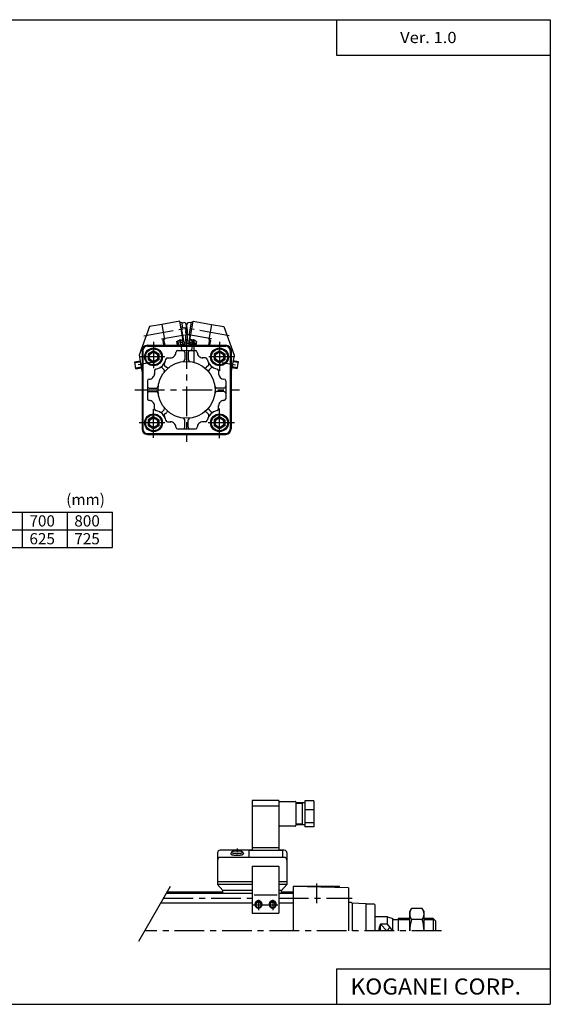
# Model space of a CAD drawing. Extents: x -399 to 400, y -277 to 276.
# Drawn here: x 102 to 400, y -277 to 276 of the extents above; entities that cross this region are included whole.
import ezdxf

# ---------------------------------------------------------------- set-up
doc = ezdxf.new("R2010")
doc.units = 0
doc.header["$LTSCALE"] = 13.317497
doc.linetypes.add('CENTER', pattern=[2, 1.25, -0.25, 0.25, -0.25])
doc.linetypes.add('DASHED', pattern=[0.75, 0.5, -0.25])
doc.styles.add('MONOTXT', font='monotxt')

msp = doc.modelspace()

# ---------------------------------------------------------------- linework, layer by layer
at = {"color": 7}
for p, q in [((-399.25, 276.25), (399.8, 276.25)), ((279.8, 276.25), (279.8, 256.25)), ((399.8, 276.25), (399.8, -276.75)), ((279.8, 256.25), (399.8, 256.25)), ((170.59, 90.37), (170.59, 46.37)), ((171.09, 90.37), (171.09, 46.37)), ((173.59, 93.37), (217.59, 93.37)), ((173.59, 92.87), (217.59, 92.87)), ((177.09, 90.33), (174.09, 88.6)), ((174.09, 88.6), (174.09, 85.14)), ((175.59, 93.37), (175.59, 92.87)), ((177.09, 90.33), (180.09, 88.6)), ((180.09, 88.6), (180.09, 85.14)), ((190.59, 90.37), (200.59, 90.37)), ((194.59, 89.37), (194.59, 85.25)), ((196.59, 89.37), (196.59, 85.25)), ((214.09, 90.33), (211.09, 88.6)), ((211.09, 88.6), (211.09, 85.14)), ((214.09, 90.33), (217.09, 88.6)), ((215.59, 93.37), (215.59, 92.87)), ((217.09, 88.6), (217.09, 85.14)), ((220.09, 90.37), (220.09, 46.37)), ((220.59, 90.37), (220.59, 46.37)), ((177.09, 83.41), (174.09, 85.14)), ((180.09, 85.14), (177.09, 83.41)), ((184.98, 86.4), (187.01, 86.4)), ((206.31, 86.37), (204.34, 86.37)), ((214.09, 83.41), (211.09, 85.14)), ((217.09, 85.14), (214.09, 83.41)), ((177.59, 79.08), (177.59, 77.12)), ((181.86, 80.69), (182.95, 79.6)), ((183.28, 82.1), (184.36, 81.01)), ((207.91, 82.1), (206.82, 81.01)), ((209.32, 80.69), (208.24, 79.6)), ((213.59, 79.08), (213.59, 77.12)), ((173.59, 73.37), (173.59, 63.37)), ((217.59, 73.37), (217.59, 63.37)), ((174.59, 69.37), (178.71, 69.37)), ((174.59, 67.37), (178.71, 67.37)), ((216.59, 69.37), (212.48, 69.37)), ((216.59, 67.37), (212.48, 67.37)), ((177.59, 57.66), (177.59, 59.62)), ((181.86, 56.05), (182.95, 57.14)), ((183.28, 54.64), (184.36, 55.72)), ((207.91, 54.64), (206.82, 55.73)), ((209.32, 56.05), (208.24, 57.14)), ((213.59, 57.66), (213.59, 59.62)), ((177.09, 53.33), (174.09, 51.6)), ((174.09, 51.6), (174.09, 48.14)), ((177.09, 53.33), (180.09, 51.6)), ((180.09, 51.6), (180.09, 48.14)), ((184.88, 50.37), (186.84, 50.37)), ((194.59, 47.37), (194.59, 51.49)), ((196.59, 47.37), (196.59, 51.49)), ((206.31, 50.37), (204.34, 50.37)), ((214.09, 53.33), (211.09, 51.6)), ((211.09, 51.6), (211.09, 48.14)), ((214.09, 53.33), (217.09, 51.6)), ((217.09, 51.6), (217.09, 48.14)), ((177.09, 46.41), (174.09, 48.14)), ((180.09, 48.14), (177.09, 46.41)), ((190.59, 46.37), (200.59, 46.37)), ((214.09, 46.41), (211.09, 48.14)), ((217.09, 48.14), (214.09, 46.41)), ((173.59, 43.87), (217.59, 43.87)), ((173.59, 43.37), (217.59, 43.37)), ((175.59, 43.87), (175.59, 43.37)), ((215.59, 43.87), (215.59, 43.37)), ((-249.25, -0.25), (153.95, -0.25)), ((103.55, -20.25), (103.55, -0.25)), ((128.75, -20.25), (128.75, -0.25)), ((153.95, -20.25), (153.95, -0.25)), ((-249.25, -10.25), (153.95, -10.25)), ((-249.25, -20.25), (153.95, -20.25)), ((184.28, -214.41), (232.48, -214.41)), ((184.77, -213.56), (215.98, -213.56)), ((247.48, -214.41), (255.48, -214.41)), ((248.98, -213.56), (255.48, -213.56)), ((286.48, -211.34), (255.48, -210.53)), ((255.48, -210.56), (255.48, -235.56)), ((281.48, -210.56), (255.48, -210.56)), ((281.48, -211.21), (281.48, -210.56)), ((286.48, -211.34), (286.48, -235.56)), ((181.22, -219.71), (232.48, -219.71)), ((247.48, -219.71), (255.48, -219.71)), ((287.98, -219.56), (286.48, -219.56)), ((296.23, -220.3), (288.47, -220.03)), ((288.48, -220.06), (288.48, -235.56)), ((300.98, -220.56), (296.47, -220.56)), ((296.48, -235.56), (296.48, -220.55)), ((301.48, -235.56), (301.48, -221.06)), ((308.48, -227.56), (301.48, -227.56)), ((308.48, -231.68), (304.48, -231.68)), ((304.48, -235.56), (304.48, -231.68)), ((308.48, -227.56), (311.48, -228.56)), ((308.48, -231.68), (308.48, -227.56)), ((311.48, -235.56), (308.48, -231.68)), ((311.48, -235.56), (311.48, -228.56)), ((314.48, -229.38), (311.48, -229.38)), ((320.94, -228.56), (314.48, -228.56)), ((314.48, -228.56), (314.48, -235.56)), ((333.98, -228.56), (328.94, -228.56)), ((335.48, -230.06), (333.98, -228.56)), ((333.98, -228.56), (333.98, -235.56)), ((335.48, -235.56), (335.48, -230.06)), ((279.8, -256.75), (399.8, -256.75)), ((279.8, -256.75), (279.8, -276.75)), ((-399.25, -276.75), (399.8, -276.75))]:
    msp.add_line(p, q, dxfattribs=at)
at = {"color": 4}
for p, q in [((181.65, 105.09), (174.76, 103.87)), ((191.79, 106.88), (181.65, 105.09)), ((181.65, 105.09), (183.13, 96.72)), ((193.69, 96.14), (191.79, 106.88)), ((191.92, 106.19), (192.9, 106.36)), ((193.45, 103.26), (192.9, 106.36)), ((192.97, 105.97), (194.08, 106.16)), ((196.97, 98.88), (198.29, 106.36)), ((198.22, 105.97), (197.11, 106.16)), ((197.31, 95.06), (199.4, 106.88)), ((199.27, 106.19), (198.29, 106.36)), ((199.4, 106.88), (209.54, 105.09)), ((209.54, 105.09), (208.06, 96.72)), ((209.54, 105.09), (216.43, 103.87)), ((174.76, 103.87), (168.94, 87.9)), ((192.49, 102.94), (192.86, 103)), ((192.84, 103.15), (194.57, 103.46)), ((194.28, 94.98), (192.84, 103.15)), ((216.43, 103.87), (222.25, 87.9)), ((182.23, 96.05), (182.7, 93.37)), ((183.13, 96.72), (182.63, 96.63)), ((182.73, 96.65), (183.31, 93.37)), ((189.93, 95.58), (190.42, 95.67)), ((189.93, 95.58), (190.32, 93.37)), ((189.94, 95.48), (193.88, 96.18)), ((189.94, 95.48), (190.95, 94.78)), ((190.42, 95.67), (190.74, 96.13)), ((190.74, 96.13), (193.6, 96.63)), ((190.95, 94.78), (193.18, 95.17)), ((191.19, 93.37), (190.95, 94.78)), ((193.88, 96.18), (193.18, 95.17)), ((193.18, 95.17), (193.49, 93.37)), ((193.88, 96.18), (194.38, 93.37)), ((194.07, 95.09), (194.25, 95.12)), ((194.28, 94.98), (196.01, 95.28)), ((196.91, 94.98), (195.59, 95.21)), ((197.04, 99.27), (196.04, 99.45)), ((197.31, 96.18), (196.81, 93.37)), ((196.91, 94.98), (197.58, 98.77)), ((197.31, 95.06), (196.94, 95.12)), ((197.95, 98.7), (196.97, 98.88)), ((201.24, 95.48), (197.31, 96.18)), ((200.45, 96.13), (197.59, 96.63)), ((200.77, 95.67), (200.45, 96.13)), ((201.26, 95.58), (200.77, 95.67)), ((201.26, 95.58), (200.87, 93.37)), ((208.46, 96.65), (207.88, 93.37)), ((208.06, 96.72), (208.56, 96.63)), ((208.96, 96.05), (208.49, 93.37)), ((166.47, 84.13), (169.51, 84.67)), ((167.17, 80.19), (166.47, 84.13)), ((168.94, 87.9), (170.55, 78.76)), ((222.25, 87.9), (220.64, 78.76)), ((224.72, 84.13), (221.68, 84.67)), ((224.02, 80.19), (224.72, 84.13)), ((167.17, 80.19), (170.21, 80.73)), ((224.02, 80.19), (220.98, 80.73)), ((232.48, -162.36), (232.48, -190.35)), ((247.48, -162.36), (232.48, -162.36)), ((247.48, -165.48), (232.48, -165.48)), ((247.48, -162.36), (247.48, -190.35)), ((247.48, -162.79), (256.48, -162.79)), ((256.98, -163.29), (256.98, -176.29)), ((261.98, -163.54), (256.98, -163.54)), ((260.48, -164.04), (256.98, -164.04)), ((260.48, -163.54), (260.48, -176.04)), ((261.98, -162.45), (261.98, -177.13)), ((266.98, -162.45), (261.98, -162.45)), ((266.98, -162.45), (266.98, -177.13)), ((266.98, -167.47), (261.98, -167.47)), ((266.98, -167.47), (261.98, -167.47)), ((256.48, -176.79), (247.98, -176.79)), ((260.48, -175.54), (256.98, -175.54)), ((261.98, -176.04), (256.98, -176.04)), ((266.98, -174.82), (261.98, -174.82)), ((266.98, -177.13), (261.98, -177.13)), ((212.98, -191.75), (212.98, -209.45)), ((232.48, -190.25), (214.48, -190.25)), ((220.84, -191.31), (220.48, -192.28)), ((227.12, -191.31), (227.48, -192.28)), ((230.48, -190.35), (230.48, -194.26)), ((249.48, -190.35), (230.48, -190.35)), ((247.48, -188.95), (232.48, -188.95)), ((250.48, -190.25), (247.48, -190.25)), ((249.48, -190.35), (249.48, -194.26)), ((251.98, -191.75), (251.98, -209.45)), ((250.48, -194.26), (214.48, -194.26)), ((232.48, -199.17), (232.48, -225.59)), ((232.48, -199.17), (247.48, -199.17)), ((247.48, -199.17), (247.48, -225.59)), ((232.48, -207.98), (212.98, -207.98)), ((232.48, -209.45), (212.98, -209.45)), ((215.98, -212.74), (212.98, -209.45)), ((251.98, -207.98), (247.48, -207.98)), ((251.98, -209.45), (247.48, -209.45)), ((248.98, -212.74), (251.98, -209.45)), ((215.98, -214.41), (215.98, -212.74)), ((232.48, -212.74), (215.98, -212.74)), ((233.48, -215.32), (246.48, -215.32)), ((248.98, -212.74), (247.48, -212.74)), ((248.98, -214.41), (248.98, -212.74)), ((232.48, -225.59), (247.48, -225.59)), ((320.94, -224.56), (321.92, -222.86)), ((320.94, -235.56), (320.94, -224.56)), ((327.96, -222.86), (321.92, -222.86)), ((328.94, -224.56), (327.96, -222.86)), ((328.94, -235.56), (328.94, -224.56)), ((327.96, -229.21), (321.92, -229.21))]:
    msp.add_line(p, q, dxfattribs=at)
at = {"color": 6, "linetype": 'CENTER'}
for p, q in [((171.66, 98.76), (193.74, 102.65)), ((219.53, 98.76), (197.45, 102.65)), ((181.5, 96.94), (194.35, 99.2)), ((189.31, 93.34), (195.22, 94.38)), ((191.74, 96.81), (192.78, 90.9)), ((201.88, 93.34), (195.97, 94.38)), ((209.69, 96.94), (196.84, 99.2)), ((199.45, 96.81), (198.41, 90.9)), ((175.94, 83.77), (168.47, 82.45)), ((215.66, 83.7), (223.13, 82.38)), ((223.98, -189.22), (223.98, -191.31)), ((233.05, -220.94), (246.9, -220.94)), ((235.98, -218.01), (235.98, -223.86)), ((243.98, -218.01), (243.98, -223.86))]:
    msp.add_line(p, q, dxfattribs=at)
at = {"color": 2, "linetype": 'CENTER'}
for p, q in [((177.09, 95.38), (177.09, 80.45)), ((195.59, 96.86), (195.59, 39.07)), ((199.59, 95.12), (199.59, 83.94)), ((214.09, 95.27), (214.09, 78.99)), ((183.48, 86.87), (168.95, 86.87)), ((222.68, 86.87), (208.02, 86.87)), ((166.62, 68.37), (225.3, 68.37)), ((177.09, 41.48), (177.09, 57.45)), ((214.09, 41.25), (214.09, 57.89)), ((183.48, 49.87), (168.95, 49.87)), ((222.54, 49.87), (207.73, 49.87)), ((268.48, -208.81), (268.48, -219.99)), ((182.75, -217.06), (232.48, -217.06)), ((247.48, -217.06), (288.58, -217.06)), ((338.71, -235.56), (172.07, -235.56))]:
    msp.add_line(p, q, dxfattribs=at)
at = {"color": 4, "linetype": 'DASHED'}
for p, q in [((195.59, 95.21), (195.18, 95.28)), ((196.04, 99.45), (195.93, 99.47))]:
    msp.add_line(p, q, dxfattribs=at)
at = {"color": 6}
for p, q in [((166.56, 83.64), (169.6, 84.18)), ((224.63, 83.64), (221.59, 84.18)), ((167.08, 80.69), (170.12, 81.22)), ((224.11, 80.69), (221.07, 81.22))]:
    msp.add_line(p, q, dxfattribs=at)
at = {"color": 2}
for p, q in [((168.81, -241.21), (186.64, -210.32)), ((307.98, -235.56), (304.48, -231.68)), ((320.94, -229.38), (314.48, -229.38)), ((334.8, -229.38), (328.94, -229.38)), ((309.86, -233.47), (307.98, -235.56))]:
    msp.add_line(p, q, dxfattribs=at)
at = {"color": 4}
for points in [[(220.52, -192.17), (220.48, -192.24), (220.48, -192.3), (220.5, -192.37), (220.55, -192.43), (220.62, -192.49), (220.73, -192.56), (220.86, -192.61), (221.01, -192.67), (221.19, -192.72), (221.39, -192.77), (221.6, -192.82), (221.84, -192.86), (222.1, -192.9), (222.37, -192.93), (222.65, -192.96), (222.94, -192.98), (223.25, -193), (223.55, -193.01), (223.86, -193.01), (224.18, -193.01), (224.49, -193), (224.79, -192.99), (225.09, -192.97), (225.38, -192.95), (225.66, -192.92), (225.93, -192.89), (226.18, -192.85), (226.41, -192.81), (226.62, -192.76), (226.82, -192.71), (226.99, -192.65), (227.13, -192.6), (227.26, -192.54), (227.35, -192.48), (227.42, -192.41), (227.46, -192.35), (227.48, -192.28)], [(227.12, -191.31), (227.1, -191.25), (227.07, -191.19), (227.01, -191.14), (226.93, -191.08), (226.82, -191.03), (226.69, -190.98), (226.55, -190.93), (226.38, -190.89), (226.2, -190.84), (225.99, -190.81), (225.78, -190.77), (225.55, -190.74), (225.3, -190.71), (225.05, -190.69), (224.79, -190.68), (224.52, -190.66), (224.25, -190.66), (223.98, -190.65), (223.7, -190.66), (223.43, -190.66), (223.16, -190.68), (222.9, -190.69), (222.65, -190.71), (222.41, -190.74), (222.17, -190.77), (221.96, -190.81), (221.76, -190.84), (221.57, -190.89), (221.4, -190.93), (221.26, -190.98), (221.13, -191.03), (221.02, -191.08), (220.94, -191.14), (220.88, -191.19), (220.85, -191.25), (220.84, -191.31), (220.85, -191.36), (220.88, -191.42), (220.94, -191.48), (221.02, -191.53), (221.13, -191.58), (221.26, -191.63), (221.4, -191.68), (221.57, -191.73), (221.76, -191.77), (221.96, -191.81), (222.17, -191.84), (222.41, -191.87), (222.65, -191.9), (222.9, -191.92), (223.16, -191.94), (223.43, -191.95), (223.7, -191.96), (223.98, -191.96), (224.25, -191.96), (224.52, -191.95), (224.79, -191.94), (225.05, -191.92), (225.3, -191.9), (225.55, -191.87), (225.78, -191.84), (225.99, -191.81), (226.2, -191.77), (226.38, -191.73), (226.55, -191.68), (226.69, -191.63), (226.82, -191.58), (226.93, -191.53), (227.01, -191.48), (227.07, -191.42), (227.1, -191.36), (227.12, -191.31)], [(235.98, -222.68), (236.15, -222.68), (236.32, -222.65), (236.49, -222.61), (236.66, -222.56), (236.82, -222.49), (236.98, -222.41), (237.12, -222.31), (237.26, -222.2), (237.39, -222.08), (237.51, -221.94), (237.61, -221.8), (237.71, -221.65), (237.79, -221.49), (237.85, -221.32), (237.91, -221.15), (237.95, -220.97), (237.97, -220.79), (237.98, -220.61), (237.97, -220.43), (237.95, -220.25), (237.91, -220.08), (237.85, -219.9), (237.79, -219.74), (237.71, -219.58), (237.61, -219.42), (237.51, -219.28), (237.39, -219.15), (237.26, -219.03), (237.12, -218.92), (236.98, -218.82), (236.82, -218.74), (236.66, -218.67), (236.49, -218.61), (236.32, -218.57), (236.15, -218.55), (235.98, -218.54), (235.8, -218.55), (235.63, -218.57), (235.46, -218.61), (235.29, -218.67), (235.13, -218.74), (234.98, -218.82), (234.83, -218.92), (234.69, -219.03), (234.56, -219.15), (234.44, -219.28), (234.34, -219.42), (234.24, -219.58), (234.16, -219.74), (234.1, -219.9), (234.04, -220.08), (234.01, -220.25), (233.98, -220.43), (233.98, -220.61), (233.98, -220.79), (234.01, -220.97), (234.04, -221.15), (234.1, -221.32), (234.16, -221.49), (234.24, -221.65), (234.34, -221.8), (234.44, -221.94), (234.56, -222.08), (234.69, -222.2), (234.83, -222.31), (234.98, -222.41), (235.13, -222.49), (235.29, -222.56), (235.46, -222.61), (235.63, -222.65), (235.8, -222.68), (235.98, -222.68)], [(237.71, -220.94), (237.7, -220.79), (237.68, -220.65), (237.65, -220.5), (237.61, -220.36), (237.55, -220.22), (237.48, -220.09), (237.4, -219.97), (237.3, -219.85), (237.2, -219.74), (237.09, -219.64), (236.97, -219.55), (236.84, -219.47), (236.71, -219.4), (236.57, -219.35), (236.42, -219.3), (236.28, -219.27), (236.13, -219.25), (235.98, -219.24), (235.82, -219.25), (235.67, -219.27), (235.53, -219.3), (235.38, -219.35), (235.24, -219.4), (235.11, -219.47), (234.98, -219.55), (234.86, -219.64), (234.75, -219.74), (234.65, -219.85), (234.55, -219.97), (234.47, -220.09), (234.4, -220.22), (234.35, -220.36), (234.3, -220.5), (234.27, -220.65), (234.25, -220.79), (234.24, -220.94), (234.25, -221.09), (234.27, -221.24), (234.3, -221.38), (234.35, -221.52), (234.4, -221.66), (234.47, -221.79), (234.55, -221.91), (234.65, -222.03), (234.75, -222.14), (234.86, -222.24), (234.98, -222.33), (235.11, -222.41), (235.24, -222.48), (235.38, -222.54), (235.53, -222.58), (235.67, -222.61), (235.82, -222.63), (235.98, -222.64), (236.13, -222.63), (236.28, -222.61), (236.42, -222.58), (236.57, -222.54), (236.71, -222.48), (236.84, -222.41), (236.97, -222.33), (237.09, -222.24), (237.2, -222.14), (237.3, -222.03), (237.4, -221.91), (237.48, -221.79), (237.55, -221.66), (237.61, -221.52), (237.65, -221.38), (237.68, -221.24), (237.7, -221.09), (237.71, -220.94)], [(243.98, -222.68), (244.15, -222.68), (244.32, -222.65), (244.49, -222.61), (244.66, -222.56), (244.82, -222.49), (244.98, -222.41), (245.12, -222.31), (245.26, -222.2), (245.39, -222.08), (245.51, -221.94), (245.61, -221.8), (245.71, -221.65), (245.79, -221.49), (245.85, -221.32), (245.91, -221.15), (245.95, -220.97), (245.97, -220.79), (245.98, -220.61), (245.97, -220.43), (245.95, -220.25), (245.91, -220.08), (245.85, -219.9), (245.79, -219.74), (245.71, -219.58), (245.61, -219.42), (245.51, -219.28), (245.39, -219.15), (245.26, -219.03), (245.12, -218.92), (244.98, -218.82), (244.82, -218.74), (244.66, -218.67), (244.49, -218.61), (244.32, -218.57), (244.15, -218.55), (243.98, -218.54), (243.8, -218.55), (243.63, -218.57), (243.46, -218.61), (243.29, -218.67), (243.13, -218.74), (242.98, -218.82), (242.83, -218.92), (242.69, -219.03), (242.56, -219.15), (242.44, -219.28), (242.34, -219.42), (242.24, -219.58), (242.16, -219.74), (242.1, -219.9), (242.04, -220.08), (242.01, -220.25), (241.98, -220.43), (241.98, -220.61), (241.98, -220.79), (242.01, -220.97), (242.04, -221.15), (242.1, -221.32), (242.16, -221.49), (242.24, -221.65), (242.34, -221.8), (242.44, -221.94), (242.56, -222.08), (242.69, -222.2), (242.83, -222.31), (242.98, -222.41), (243.13, -222.49), (243.29, -222.56), (243.46, -222.61), (243.63, -222.65), (243.8, -222.68), (243.98, -222.68)], [(245.71, -220.94), (245.7, -220.79), (245.68, -220.65), (245.65, -220.5), (245.61, -220.36), (245.55, -220.22), (245.48, -220.09), (245.4, -219.97), (245.3, -219.85), (245.2, -219.74), (245.09, -219.64), (244.97, -219.55), (244.84, -219.47), (244.71, -219.4), (244.57, -219.35), (244.42, -219.3), (244.28, -219.27), (244.13, -219.25), (243.98, -219.24), (243.82, -219.25), (243.67, -219.27), (243.53, -219.3), (243.38, -219.35), (243.24, -219.4), (243.11, -219.47), (242.98, -219.55), (242.86, -219.64), (242.75, -219.74), (242.65, -219.85), (242.55, -219.97), (242.47, -220.09), (242.4, -220.22), (242.35, -220.36), (242.3, -220.5), (242.27, -220.65), (242.25, -220.79), (242.24, -220.94), (242.25, -221.09), (242.27, -221.24), (242.3, -221.38), (242.35, -221.52), (242.4, -221.66), (242.47, -221.79), (242.55, -221.91), (242.65, -222.03), (242.75, -222.14), (242.86, -222.24), (242.98, -222.33), (243.11, -222.41), (243.24, -222.48), (243.38, -222.54), (243.53, -222.58), (243.67, -222.61), (243.82, -222.63), (243.98, -222.64), (244.13, -222.63), (244.28, -222.61), (244.42, -222.58), (244.57, -222.54), (244.71, -222.48), (244.84, -222.41), (244.97, -222.33), (245.09, -222.24), (245.2, -222.14), (245.3, -222.03), (245.4, -221.91), (245.48, -221.79), (245.55, -221.66), (245.61, -221.52), (245.65, -221.38), (245.68, -221.24), (245.7, -221.09), (245.71, -220.94)]]:
    msp.add_lwpolyline(points, dxfattribs=at)
at = {"color": 6}
for points in [[(237.48, -220.94), (237.47, -220.81), (237.45, -220.68), (237.42, -220.56), (237.39, -220.43), (237.34, -220.32), (237.27, -220.2), (237.2, -220.09), (237.12, -219.99), (237.04, -219.9), (236.94, -219.81), (236.84, -219.73), (236.73, -219.67), (236.61, -219.61), (236.49, -219.56), (236.36, -219.52), (236.24, -219.49), (236.11, -219.47), (235.98, -219.47), (235.84, -219.47), (235.72, -219.49), (235.59, -219.52), (235.46, -219.56), (235.34, -219.61), (235.23, -219.67), (235.12, -219.73), (235.01, -219.81), (234.91, -219.9), (234.83, -219.99), (234.75, -220.09), (234.68, -220.2), (234.62, -220.32), (234.57, -220.43), (234.53, -220.56), (234.5, -220.68), (234.48, -220.81), (234.48, -220.94), (234.48, -221.06), (234.5, -221.19), (234.53, -221.32), (234.57, -221.44), (234.62, -221.56), (234.68, -221.67), (234.75, -221.78), (234.83, -221.88), (234.91, -221.97), (235.01, -222.06), (235.12, -222.14), (235.23, -222.21), (235.34, -222.27), (235.46, -222.31), (235.59, -222.35), (235.72, -222.38), (235.84, -222.4), (235.98, -222.4), (236.11, -222.4), (236.24, -222.38), (236.36, -222.35), (236.49, -222.31), (236.61, -222.27), (236.73, -222.21), (236.84, -222.14), (236.94, -222.06), (237.04, -221.97), (237.12, -221.88), (237.2, -221.78), (237.27, -221.67), (237.34, -221.56), (237.39, -221.44), (237.42, -221.32), (237.45, -221.19), (237.47, -221.06), (237.48, -220.94)], [(245.48, -220.94), (245.47, -220.81), (245.45, -220.68), (245.42, -220.56), (245.39, -220.43), (245.34, -220.32), (245.27, -220.2), (245.2, -220.09), (245.12, -219.99), (245.04, -219.9), (244.94, -219.81), (244.84, -219.73), (244.73, -219.67), (244.61, -219.61), (244.49, -219.56), (244.36, -219.52), (244.24, -219.49), (244.11, -219.47), (243.98, -219.47), (243.84, -219.47), (243.72, -219.49), (243.59, -219.52), (243.46, -219.56), (243.34, -219.61), (243.23, -219.67), (243.12, -219.73), (243.01, -219.81), (242.91, -219.9), (242.83, -219.99), (242.75, -220.09), (242.68, -220.2), (242.62, -220.32), (242.57, -220.43), (242.53, -220.56), (242.5, -220.68), (242.48, -220.81), (242.48, -220.94), (242.48, -221.06), (242.5, -221.19), (242.53, -221.32), (242.57, -221.44), (242.62, -221.56), (242.68, -221.67), (242.75, -221.78), (242.83, -221.88), (242.91, -221.97), (243.01, -222.06), (243.12, -222.14), (243.23, -222.21), (243.34, -222.27), (243.46, -222.31), (243.59, -222.35), (243.72, -222.38), (243.84, -222.4), (243.98, -222.4), (244.11, -222.4), (244.24, -222.38), (244.36, -222.35), (244.49, -222.31), (244.61, -222.27), (244.73, -222.21), (244.84, -222.14), (244.94, -222.06), (245.04, -221.97), (245.12, -221.88), (245.2, -221.78), (245.27, -221.67), (245.34, -221.56), (245.39, -221.44), (245.42, -221.32), (245.45, -221.19), (245.47, -221.06), (245.48, -220.94)]]:
    msp.add_lwpolyline(points, dxfattribs=at)
at = {"color": 4}
for radius in [0.5, 0.3]:
    msp.add_circle((199.06, 94.6), radius, dxfattribs=at)
at = {"color": 7}
for centre, radius in [((177.09, 86.87), 5), ((177.09, 86.87), 4.5), ((177.09, 86.87), 2.46), ((214.09, 86.87), 5), ((214.09, 86.87), 4.5), ((214.09, 86.87), 2.46), ((195.59, 68.37), 16), ((177.09, 49.87), 5), ((177.09, 49.87), 4.5), ((177.09, 49.87), 2.46), ((214.09, 49.87), 5), ((214.09, 49.87), 4.5), ((214.09, 49.87), 2.46)]:
    msp.add_circle(centre, radius, dxfattribs=at)
at = {"color": 2}
for centre in [(177.09, 86.87), (214.09, 86.87), (177.09, 49.87), (214.09, 49.87)]:
    msp.add_circle(centre, 3, dxfattribs=at)
at = {"color": 4}
for centre, radius, start, end in [((194.26, 105.18), 1, 22.8275, 100), ((184.29, 100.98), 11.81, 357.1725, 22.8275), ((206.9, 100.98), 11.81, 157.1725, 163.1178), ((196.93, 105.18), 1, 80, 157.1725), ((184.4, 97.46), 11.81, 10, 30.5327), ((195.09, 100.45), 1, 328.7237, 357.1725), ((182.72, 96.14), 0.5, 100, 190), ((184.4, 97.44), 11.81, 349.4673, 10), ((198.93, 93.86), 1.5, 340.9376, 199.0624), ((208.47, 96.14), 0.5, 350, 80), ((198.8, 93.12), 0.5, 29.8293, 150.1707), ((198.8, 93.12), 0.3, 55.9992, 124.0008), ((172.03, 79.02), 1.5, 190, 196.7944), ((219.16, 79.02), 1.5, 343.1895, 350), ((256.48, -163.29), 0.5, 359.9427, 90.0573), ((247.98, -177.29), 0.5, 89.9427, 180.0573), ((256.48, -176.29), 0.501, 270.0573, 359.9427), ((214.48, -191.75), 1.5, 89.9809, 180.0191), ((250.48, -191.75), 1.5, 359.9809, 90.0191), ((214.48, -195.76), 1.5, 89.9809, 180.0191), ((250.48, -195.76), 1.5, 359.9809, 90.0191), ((326.56, -226.03), 5.62, 145.6158, 214.3842), ((323.32, -226.03), 5.62, 325.6158, 34.3842), ((341.96, -235.56), 21.02, 162.412, 180), ((307.92, -235.56), 21.02, 0, 17.588)]:
    msp.add_arc(centre, radius, start, end, dxfattribs=at)
at = {"color": 4, "linetype": 'DASHED'}
for centre, radius, start, end in [((206.9, 100.98), 11.81, 163.1178, 182.8275), ((196.1, 100.45), 1, 182.8275, 260), ((206.79, 97.46), 11.81, 167.9009, 170), ((206.79, 97.44), 11.81, 170, 190.5327)]:
    msp.add_arc(centre, radius, start, end, dxfattribs=at)
at = {"color": 7}
for centre, radius, start, end in [((173.59, 90.37), 3, 90, 180), ((173.59, 90.37), 2.5, 90, 180), ((186.59, 89.37), 3, 267.9742, 359.9994), ((190.59, 89.37), 1, 90, 180), ((193.59, 89.37), 1, 0, 90), ((197.59, 89.37), 1, 90, 180), ((200.59, 89.37), 1, 0, 90), ((204.59, 89.37), 3, 180.0006, 272.0258), ((217.59, 90.37), 3, 0, 90), ((217.59, 90.37), 2.5, 0, 90), ((177.09, 86.87), 7, 280.7886, 349.2113), ((183.99, 82.81), 1, 149.4776, 224.9994), ((184.95, 85.37), 1, 87.9748, 169.2115), ((193.59, 85.25), 1, 276.7563, 0), ((197.59, 85.25), 1, 180, 263.2439), ((206.24, 85.37), 1, 10.7885, 92.0252), ((214.09, 86.87), 7, 190.7887, 259.2114), ((207.2, 82.81), 1, 315.0007, 30.5223), ((174.59, 77.37), 3, 270.0001, 2.0264), ((178.59, 79.01), 1, 100.7891, 182.0261), ((181.16, 79.98), 1, 45.0007, 120.5223), ((182.24, 78.89), 1, 321.7564, 45), ((185.07, 81.72), 1, 225.0006, 308.2442), ((206.12, 81.72), 1, 231.7564, 315), ((208.95, 78.89), 1, 135.0006, 218.2442), ((210.03, 79.98), 1, 59.4776, 134.9994), ((212.6, 79.01), 1, 357.9739, 79.2109), ((174.59, 73.37), 1, 90, 180), ((216.59, 77.37), 3, 180, 270), ((216.59, 73.37), 1, 0, 90), ((174.59, 70.37), 1, 180, 270), ((174.59, 66.37), 1, 90, 180), ((178.71, 70.37), 1, 270, 353.2439), ((178.71, 66.37), 1, 6.7562, 90), ((212.48, 70.37), 1, 186.7562, 270), ((212.48, 66.37), 1, 90, 173.2439), ((216.59, 70.37), 1, 270.0001, 0), ((216.59, 66.37), 1, 0, 90), ((174.59, 63.37), 1, 180, 270), ((174.59, 59.37), 3, 357.9736, 90), ((216.59, 59.37), 3, 90, 182.0264), ((216.59, 63.37), 1, 270, 0), ((178.59, 57.73), 1, 177.9739, 259.2109), ((177.09, 49.87), 7, 10.7887, 79.2114), ((181.16, 56.76), 1, 239.4776, 314.9994), ((182.24, 57.85), 1, 315.0006, 38.2442), ((185.07, 55.02), 1, 51.7564, 135), ((206.12, 55.02), 1, 45.0006, 128.2442), ((214.09, 49.87), 7, 100.7886, 169.2113), ((208.95, 57.85), 1, 141.7564, 225), ((210.03, 56.76), 1, 225.0006, 300.5222), ((212.6, 57.73), 1, 280.7891, 2.0261), ((183.99, 53.93), 1, 135.0007, 210.5222), ((184.95, 51.37), 1, 190.7885, 272.0252), ((186.59, 47.37), 3, 0.0006, 92.0258), ((193.59, 51.49), 1, 0, 83.2439), ((197.59, 51.49), 1, 96.7562, 180), ((204.59, 47.37), 3, 87.9742, 179.9994), ((206.24, 51.37), 1, 267.9748, 349.2115), ((207.2, 53.93), 1, 329.4776, 44.9994), ((173.59, 46.37), 3, 180, 270), ((173.59, 46.37), 2.5, 180, 270), ((190.59, 47.37), 1, 180, 270), ((193.59, 47.37), 1, 270, 0), ((197.59, 47.37), 1, 180, 270), ((200.59, 47.37), 1, 270, 360), ((217.59, 46.37), 2.5, 270.0001, 0), ((217.59, 46.37), 3, 270.0001, 0), ((287.98, -220.06), 0.5, 0, 90), ((296.23, -220.55), 0.25, 0, 87.9993), ((300.98, -221.06), 0.5, 0, 90), ((311.48, -235.56), 8, 151.045, 180)]:
    msp.add_arc(centre, radius, start, end, dxfattribs=at)

# ---------------------------------------------------------------- texts
at = {"color": 7, "style": 'MONOTXT'}
for s, height, width, p in [('Ver. 1.0', 6.3, 1.081081, (315.5, 263.1)), ('KOGANEI CORP.', 9, 1.048387, (287.59, -271.25))]:
    msp.add_text(s, height=height, dxfattribs=dict(at, width=width)).set_placement(p)
for s, p in [('(mm)', (128.04, 3.6)), ('700', (107.39, -8.4)), ('800', (132.59, -8.4)), ('625', (107.39, -18.4)), ('725', (132.59, -18.4))]:
    msp.add_text(s, height=6.3, dxfattribs=at).set_placement(p)

doc.saveas('drawing.dxf')
